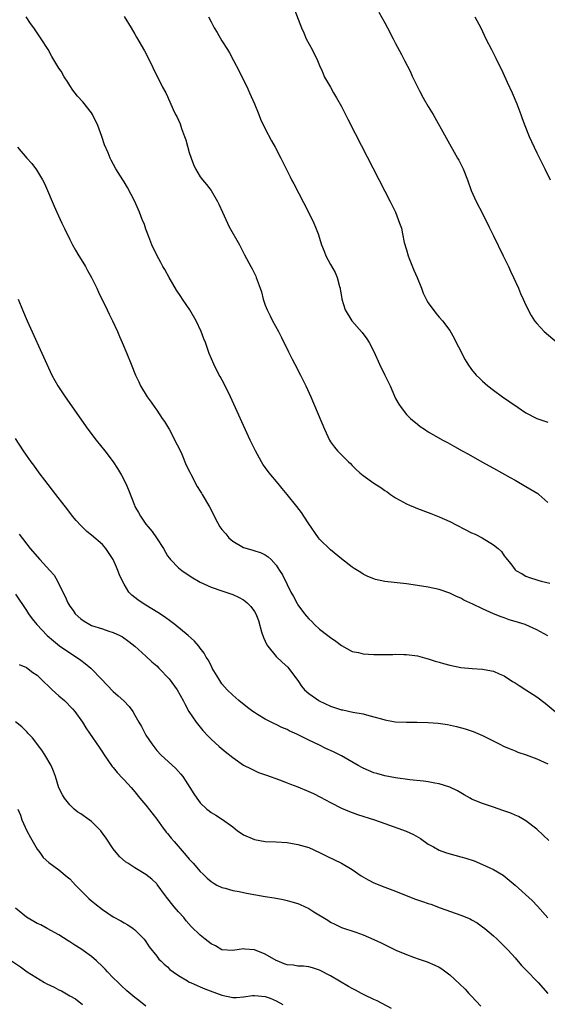
# Model space of a CAD drawing. Units: inches. Extents: x 2619000 to 2622000, y 1470000 to 1473000.
# Drawn here: x 2620708 to 2620805, y 1470589 to 1470771 of the extents above; entities that cross this region are included whole.
import ezdxf

# ---------------------------------------------------------------- set-up
doc = ezdxf.new("R2010")
doc.units = ezdxf.units.IN
doc.header["$MEASUREMENT"] = 0
doc.layers.add('LD26191470_10ft', color=121, linetype='Continuous')

msp = doc.modelspace()

# ---------------------------------------------------------------- linework, layer by layer
at = {"layer": 'LD26191470_10ft'}
for points, elevation in [([(2620758.1, 1470773), (2620759.65, 1470769), (2620760.11, 1470768.11), (2620760.54, 1470767), (2620761.6, 1470765), (2620762.61, 1470763), (2620763, 1470762.03), (2620763.48, 1470761), (2620763.93, 1470759.93), (2620764.43, 1470759), (2620765, 1470758.04), (2620765.58, 1470757), (2620766.11, 1470756.12), (2620767, 1470754.47), (2620768.19, 1470752.19), (2620769.55, 1470749.55), (2620775, 1470738.87), (2620775.99, 1470737), (2620776.98, 1470735), (2620777.73, 1470733), (2620778.05, 1470732.05), (2620778.24, 1470731), (2620778.59, 1470729.41), (2620779, 1470728.09), (2620779.31, 1470727), (2620779.52, 1470726.48), (2620780.33, 1470724.33), (2620780.98, 1470723), (2620781.78, 1470721), (2620782.08, 1470720.08), (2620782.61, 1470719), (2620782.72, 1470718.72), (2620783, 1470718.3), (2620784.38, 1470716.38), (2620785, 1470715.68), (2620785.62, 1470715), (2620787, 1470713.22), (2620787.8, 1470711.8), (2620788.15, 1470711), (2620789, 1470709.38), (2620789.17, 1470709), (2620789.79, 1470707.79), (2620790.29, 1470707), (2620791, 1470706.01), (2620791.86, 1470705), (2620792.42, 1470704.42), (2620793, 1470703.87), (2620793.99, 1470703), (2620795, 1470702.22), (2620796.66, 1470701), (2620798.06, 1470700.06), (2620799.57, 1470699), (2620801, 1470698.06), (2620803, 1470696.98), (2620805, 1470696.34)], 9070), ([(2620773.89, 1470771.89), (2620775, 1470769.93), (2620775.5, 1470769), (2620776.54, 1470767), (2620777, 1470766.14), (2620778.06, 1470764.06), (2620778.64, 1470763), (2620779.66, 1470761), (2620780.07, 1470760.07), (2620780.61, 1470759), (2620781.4, 1470757.4), (2620782.1, 1470756.1), (2620783, 1470754.51), (2620783.89, 1470753), (2620788.41, 1470745), (2620788.62, 1470744.62), (2620789.41, 1470743), (2620790.21, 1470741), (2620790.94, 1470739), (2620791.82, 1470737), (2620793, 1470734.78), (2620794.24, 1470732.24), (2620794.82, 1470731), (2620795, 1470730.67), (2620796.81, 1470727), (2620797.76, 1470725), (2620798.13, 1470724.13), (2620798.68, 1470723), (2620799.61, 1470721), (2620800.01, 1470720.01), (2620800.5, 1470719), (2620801, 1470717.87), (2620801.96, 1470715.96), (2620802.58, 1470715), (2620803, 1470714.51), (2620804.34, 1470713), (2620806.77, 1470711)], 9080), ([(2620805, 1470656.91), (2620803, 1470658.01), (2620801, 1470658.94), (2620800.85, 1470659), (2620799, 1470659.59), (2620797.9, 1470659.9), (2620797, 1470660.22), (2620796.41, 1470660.41), (2620795, 1470661.01), (2620793, 1470661.9), (2620791.22, 1470662.78), (2620789.53, 1470663.53), (2620789, 1470663.88), (2620788.21, 1470664.21), (2620787, 1470664.81), (2620785, 1470665.45), (2620783, 1470665.87), (2620781, 1470666.23), (2620779, 1470666.53), (2620775, 1470666.96), (2620773.32, 1470667.32), (2620773, 1470667.42), (2620771.88, 1470667.88), (2620771, 1470668.31), (2620770.58, 1470668.58), (2620769.35, 1470669.35), (2620769, 1470669.59), (2620767, 1470671.12), (2620765, 1470672.8), (2620763, 1470674.74), (2620762.79, 1470675), (2620761, 1470677.55), (2620760.1, 1470679), (2620759.64, 1470679.64), (2620758.78, 1470680.78), (2620757.05, 1470683), (2620756.08, 1470684.08), (2620755.38, 1470685), (2620753.69, 1470687), (2620753.39, 1470687.39), (2620753, 1470687.97), (2620752.56, 1470688.56), (2620752.27, 1470689), (2620751.17, 1470691), (2620750.22, 1470693), (2620746.56, 1470701), (2620745.41, 1470703.41), (2620744.71, 1470704.71), (2620744.53, 1470705), (2620743.49, 1470707), (2620742.69, 1470709), (2620742.24, 1470710.24), (2620741.98, 1470711), (2620741.7, 1470711.7), (2620741.21, 1470713), (2620740.26, 1470715), (2620739.07, 1470717), (2620737.76, 1470719), (2620737.45, 1470719.45), (2620736.67, 1470720.67), (2620735.28, 1470723), (2620734.47, 1470724.47), (2620734.15, 1470725), (2620733.76, 1470725.76), (2620733, 1470727.07), (2620732.13, 1470729), (2620731.55, 1470730.45), (2620731, 1470731.92), (2620730.73, 1470732.73), (2620730.33, 1470733.67), (2620729.84, 1470735), (2620729.6, 1470735.6), (2620728.96, 1470736.96), (2620727.59, 1470739.59), (2620727, 1470740.59), (2620726.73, 1470741), (2620725.47, 1470743), (2620724.6, 1470744.6), (2620724.42, 1470745), (2620724.03, 1470745.97), (2620723.41, 1470747.41), (2620722.91, 1470749), (2620722.16, 1470751), (2620721.19, 1470753), (2620721, 1470753.32), (2620719.37, 1470755.37), (2620718.41, 1470756.41), (2620717.54, 1470757.54), (2620717, 1470758.36), (2620716.62, 1470759), (2620715.97, 1470759.97), (2620715.4, 1470761), (2620715, 1470761.59), (2620713.69, 1470763.69), (2620713, 1470765.02), (2620711.74, 1470767), (2620711, 1470768.11), (2620710.62, 1470768.62), (2620710.36, 1470769), (2620709.78, 1470769.78), (2620708.95, 1470771)], 9040), ([(2620727, 1470771.1), (2620728.31, 1470769), (2620729, 1470767.84), (2620729.29, 1470767.29), (2620730.75, 1470764.75), (2620731.69, 1470763), (2620732.31, 1470761.69), (2620733.42, 1470759.42), (2620733.65, 1470759), (2620734.08, 1470758.08), (2620734.68, 1470757), (2620735, 1470756.32), (2620736.03, 1470753.97), (2620736.48, 1470753), (2620736.68, 1470752.68), (2620737.29, 1470751.29), (2620737.57, 1470750.43), (2620738.13, 1470749), (2620738.35, 1470748.35), (2620739, 1470746.04), (2620739.34, 1470745), (2620739.78, 1470743.78), (2620740.15, 1470743), (2620741, 1470741.55), (2620741.42, 1470741), (2620742.15, 1470740.15), (2620743.01, 1470739.01), (2620744.22, 1470737), (2620744.47, 1470736.47), (2620745.11, 1470735), (2620746.34, 1470732.34), (2620748.22, 1470729), (2620748.48, 1470728.48), (2620749, 1470727.52), (2620749.17, 1470727.17), (2620750.31, 1470725), (2620750.57, 1470724.57), (2620751.24, 1470723.24), (2620751.34, 1470723), (2620751.51, 1470722.49), (2620752.08, 1470721), (2620752.31, 1470720.31), (2620752.63, 1470719), (2620753, 1470717.88), (2620753.33, 1470717), (2620753.92, 1470715.92), (2620754.34, 1470715), (2620755.42, 1470713), (2620755.95, 1470711.95), (2620757.25, 1470709.25), (2620757.93, 1470707.93), (2620758.45, 1470707), (2620759.51, 1470705), (2620760.47, 1470703), (2620761.36, 1470701), (2620763.9, 1470695), (2620764.79, 1470693), (2620765, 1470692.68), (2620765.73, 1470691.73), (2620766.32, 1470691), (2620768.32, 1470689), (2620768.67, 1470688.67), (2620769, 1470688.32), (2620769.67, 1470687.67), (2620770.42, 1470687), (2620771, 1470686.51), (2620773, 1470685.1), (2620774.26, 1470684.26), (2620775, 1470683.74), (2620775.45, 1470683.45), (2620776.07, 1470683), (2620777, 1470682.38), (2620779, 1470681.26), (2620779.58, 1470681), (2620780.58, 1470680.58), (2620781, 1470680.43), (2620782.01, 1470680.01), (2620783, 1470679.67), (2620783.46, 1470679.46), (2620785, 1470678.88), (2620787, 1470677.99), (2620791, 1470675.94), (2620791.66, 1470675.66), (2620792.94, 1470675), (2620795, 1470673.7), (2620795.9, 1470673), (2620796.47, 1470672.47), (2620797, 1470671.69), (2620797.31, 1470671.31), (2620797.54, 1470671), (2620798.23, 1470670.23), (2620799, 1470669.12), (2620799.13, 1470669), (2620800.33, 1470668.33), (2620801, 1470667.93), (2620801.66, 1470667.66), (2620803, 1470667.27), (2620803.18, 1470667.18), (2620803.78, 1470667), (2620805.37, 1470666.63)], 9050), ([(2620742.51, 1470771), (2620743, 1470770.08), (2620743.6, 1470769), (2620744.14, 1470768.14), (2620745, 1470766.6), (2620746.03, 1470765), (2620746.39, 1470764.39), (2620747.16, 1470763), (2620748.17, 1470761), (2620748.44, 1470760.44), (2620749, 1470759.39), (2620749.76, 1470757.76), (2620750.07, 1470757), (2620750.37, 1470756.37), (2620751, 1470754.99), (2620751.82, 1470753), (2620752.14, 1470752.14), (2620753, 1470750.41), (2620754.16, 1470748.16), (2620754.81, 1470747), (2620755.84, 1470745), (2620756.22, 1470744.22), (2620756.85, 1470743), (2620757.55, 1470741.55), (2620757.85, 1470741), (2620758.23, 1470740.23), (2620760.96, 1470735), (2620761.93, 1470733), (2620762.26, 1470732.26), (2620762.72, 1470731), (2620763.35, 1470729), (2620763.82, 1470727.82), (2620764.13, 1470727), (2620765, 1470725.36), (2620765.88, 1470723.88), (2620766.23, 1470723), (2620766.66, 1470721.34), (2620766.77, 1470721), (2620766.81, 1470720.81), (2620767, 1470719.48), (2620767.08, 1470719), (2620767.72, 1470717), (2620768.93, 1470715), (2620770.83, 1470712.83), (2620771.68, 1470711.68), (2620772.12, 1470711), (2620773, 1470709.34), (2620774.03, 1470707), (2620775, 1470704.95), (2620775.97, 1470703), (2620777, 1470700.69), (2620777.61, 1470699.61), (2620778.04, 1470699), (2620779, 1470697.74), (2620779.76, 1470697), (2620781, 1470695.96), (2620781.54, 1470695.54), (2620782.3, 1470695), (2620783, 1470694.56), (2620785.69, 1470693), (2620786.55, 1470692.55), (2620787.84, 1470691.84), (2620789.27, 1470691), (2620790.4, 1470690.4), (2620792.87, 1470689), (2620795, 1470687.84), (2620798.1, 1470686.1), (2620799, 1470685.61), (2620801, 1470684.48), (2620803.18, 1470683.18), (2620803.4, 1470683), (2620805, 1470681.48)], 9060), ([(2620791.58, 1470771), (2620792.66, 1470769), (2620793.62, 1470767), (2620794.63, 1470765), (2620795.44, 1470763.44), (2620796.75, 1470760.75), (2620797.57, 1470759), (2620798.47, 1470757), (2620799.29, 1470755), (2620800.03, 1470753), (2620800.31, 1470752.31), (2620800.78, 1470751), (2620801.61, 1470749), (2620802.04, 1470748.04), (2620803, 1470745.97), (2620804.47, 1470743), (2620805.43, 1470741)], 9090), ([(2620707.35, 1470747), (2620709.07, 1470745), (2620709.98, 1470743.98), (2620710.83, 1470742.83), (2620711.96, 1470741), (2620712.31, 1470740.31), (2620712.9, 1470739), (2620713.74, 1470737), (2620714.14, 1470736.14), (2620714.6, 1470735), (2620715.53, 1470733), (2620716.02, 1470732.02), (2620717, 1470729.98), (2620717.52, 1470729), (2620718.02, 1470728.02), (2620718.64, 1470727), (2620718.76, 1470726.76), (2620719.87, 1470725), (2620720.27, 1470724.27), (2620720.99, 1470723), (2620721.95, 1470721), (2620722.28, 1470720.28), (2620723.87, 1470717), (2620724.22, 1470716.22), (2620724.83, 1470715), (2620725.75, 1470713), (2620726.12, 1470712.12), (2620726.65, 1470711), (2620727.49, 1470709), (2620728.3, 1470707), (2620729.08, 1470705), (2620729.72, 1470703.72), (2620730.04, 1470703), (2620731.22, 1470701), (2620731.99, 1470699.99), (2620732.63, 1470699), (2620733, 1470698.51), (2620733.99, 1470697), (2620734.42, 1470696.42), (2620735, 1470695.51), (2620735.19, 1470695.19), (2620735.27, 1470695), (2620736.34, 1470693), (2620736.55, 1470692.55), (2620737, 1470691.7), (2620737.6, 1470690.4), (2620738.4, 1470688.4), (2620739.07, 1470687.07), (2620739.27, 1470686.73), (2620740.48, 1470684.48), (2620741, 1470683.58), (2620741.22, 1470683.22), (2620741.38, 1470683), (2620742.7, 1470680.7), (2620743.41, 1470679.41), (2620743.57, 1470679), (2620744.19, 1470677.81), (2620744.65, 1470677), (2620745, 1470676.56), (2620745.74, 1470675.74), (2620746.26, 1470675), (2620747, 1470674.36), (2620749, 1470673.22), (2620749.67, 1470673), (2620750.73, 1470672.73), (2620752.25, 1470672.25), (2620753, 1470671.86), (2620753.52, 1470671.52), (2620754.05, 1470671), (2620755, 1470669.94), (2620755.64, 1470669), (2620756.15, 1470668.15), (2620757, 1470666.39), (2620757.69, 1470665), (2620758.18, 1470664.18), (2620758.86, 1470662.86), (2620759, 1470662.65), (2620760.22, 1470661), (2620760.57, 1470660.57), (2620761, 1470660.08), (2620761.56, 1470659.56), (2620762.06, 1470659), (2620763, 1470658.16), (2620764.52, 1470657), (2620765, 1470656.6), (2620765.97, 1470655.97), (2620767, 1470655.15), (2620769, 1470654.04), (2620770.17, 1470653.83), (2620771, 1470653.64), (2620773, 1470653.5), (2620773.5, 1470653.5), (2620775, 1470653.46), (2620776.51, 1470653.49), (2620777, 1470653.52), (2620778.51, 1470653.49), (2620779, 1470653.5), (2620781, 1470653.22), (2620782.73, 1470652.73), (2620783, 1470652.68), (2620784.26, 1470652.26), (2620785, 1470652.07), (2620785.83, 1470651.83), (2620787, 1470651.54), (2620789, 1470651.12), (2620791.11, 1470650.89), (2620793, 1470650.77), (2620793.3, 1470650.7), (2620795, 1470650.41), (2620796.07, 1470649.93), (2620797, 1470649.54), (2620798.53, 1470648.53), (2620799, 1470648.26), (2620799.75, 1470647.75), (2620801, 1470646.99), (2620803, 1470645.7), (2620804.51, 1470644.51), (2620806.35, 1470643)], 9030), ([(2620707.5, 1470719), (2620708.26, 1470717), (2620709.12, 1470715), (2620712.74, 1470707), (2620713.67, 1470705), (2620714.78, 1470703), (2620716.11, 1470701), (2620720.29, 1470695), (2620721.83, 1470693), (2620723.47, 1470691), (2620724.97, 1470689), (2620725.78, 1470687.78), (2620726.52, 1470686.52), (2620727.29, 1470685), (2620727.83, 1470683.83), (2620728.91, 1470681), (2620729, 1470680.8), (2620729.65, 1470679.65), (2620729.99, 1470679), (2620731, 1470677.54), (2620731.41, 1470677), (2620732.17, 1470676.17), (2620732.99, 1470675), (2620734.22, 1470673), (2620735, 1470671.69), (2620735.28, 1470671.28), (2620735.52, 1470671), (2620737, 1470669.47), (2620737.6, 1470669), (2620738.43, 1470668.43), (2620739.64, 1470667.64), (2620740.71, 1470667), (2620741, 1470666.85), (2620743, 1470665.93), (2620745, 1470665.23), (2620747, 1470664.56), (2620748.06, 1470664.06), (2620749, 1470663.54), (2620749.31, 1470663.31), (2620749.68, 1470663), (2620750.34, 1470662.34), (2620751, 1470661.44), (2620751.26, 1470661), (2620751.74, 1470659.74), (2620752.32, 1470657.68), (2620752.64, 1470656.64), (2620753.3, 1470655.3), (2620753.49, 1470655), (2620755, 1470653.15), (2620756.1, 1470652.1), (2620757.16, 1470651.16), (2620757.3, 1470651), (2620759, 1470648.7), (2620759.68, 1470647.68), (2620760.21, 1470647), (2620761, 1470646.33), (2620762.84, 1470645), (2620762.94, 1470644.94), (2620765, 1470643.97), (2620765.75, 1470643.75), (2620767, 1470643.3), (2620767.27, 1470643.27), (2620769.13, 1470642.87), (2620771, 1470642.55), (2620771.64, 1470642.36), (2620773, 1470642.03), (2620774.39, 1470641.61), (2620775, 1470641.46), (2620776.91, 1470641.09), (2620779, 1470640.99), (2620780.97, 1470641.03), (2620783, 1470640.97), (2620784.81, 1470640.81), (2620786.56, 1470640.56), (2620788.23, 1470640.23), (2620789.8, 1470639.8), (2620791.27, 1470639.27), (2620793, 1470638.53), (2620796.06, 1470637), (2620797, 1470636.55), (2620798.08, 1470636.08), (2620799, 1470635.72), (2620799.51, 1470635.51), (2620801.01, 1470634.99), (2620803, 1470634.23), (2620804.38, 1470633.62), (2620805, 1470633.34)], 9020), ([(2620805.21, 1470619.21), (2620804.19, 1470620.19), (2620803, 1470621.27), (2620801, 1470622.82), (2620799.6, 1470623.6), (2620799, 1470623.88), (2620798.22, 1470624.22), (2620796.76, 1470624.76), (2620795, 1470625.33), (2620793, 1470626.01), (2620791, 1470626.85), (2620790.71, 1470627), (2620789.62, 1470627.62), (2620788.38, 1470628.38), (2620787, 1470629.05), (2620785, 1470629.66), (2620784.24, 1470629.76), (2620783, 1470630), (2620782.13, 1470630.13), (2620779.62, 1470630.38), (2620777, 1470630.73), (2620775, 1470631.12), (2620773.56, 1470631.56), (2620773, 1470631.7), (2620771, 1470632.53), (2620770.13, 1470633), (2620767, 1470634.82), (2620765.55, 1470635.55), (2620764.17, 1470636.17), (2620763, 1470636.76), (2620761, 1470637.72), (2620759.57, 1470638.43), (2620758.79, 1470638.79), (2620758.36, 1470639), (2620757.42, 1470639.42), (2620757, 1470639.64), (2620756.04, 1470640.04), (2620755, 1470640.58), (2620754.7, 1470640.7), (2620753, 1470641.56), (2620751.55, 1470642.45), (2620751, 1470642.77), (2620750.68, 1470643), (2620749.72, 1470643.72), (2620748.15, 1470645), (2620747, 1470645.97), (2620745.97, 1470647), (2620745, 1470648.1), (2620744.41, 1470649), (2620743.54, 1470650.46), (2620743.24, 1470651), (2620743.17, 1470651.17), (2620743, 1470651.44), (2620742.49, 1470652.49), (2620742.1, 1470653), (2620741.73, 1470653.73), (2620741, 1470654.64), (2620740.73, 1470655), (2620739.93, 1470655.93), (2620738.81, 1470657), (2620736.36, 1470659), (2620735.58, 1470659.58), (2620734.42, 1470660.42), (2620733.22, 1470661.23), (2620731, 1470662.6), (2620730.32, 1470663), (2620729.54, 1470663.54), (2620729, 1470664), (2620728.44, 1470664.44), (2620727.89, 1470665), (2620727, 1470666.43), (2620726.68, 1470667), (2620726.17, 1470668.17), (2620725.84, 1470669), (2620725.57, 1470669.57), (2620724.96, 1470671), (2620723.63, 1470673), (2620723, 1470673.75), (2620721, 1470675.51), (2620720.16, 1470676.16), (2620719.24, 1470677), (2620719, 1470677.26), (2620718.19, 1470678.19), (2620717.51, 1470679), (2620716.43, 1470680.43), (2620715.96, 1470681), (2620714.41, 1470683), (2620713.81, 1470683.81), (2620713, 1470684.81), (2620712.38, 1470685.62), (2620711.33, 1470687), (2620710.36, 1470688.36), (2620709.86, 1470689), (2620709, 1470690.22), (2620708.48, 1470691), (2620707, 1470693.32)], 9010), ([(2620707.65, 1470675.65), (2620709.72, 1470673), (2620711.47, 1470671), (2620713.34, 1470669), (2620714.09, 1470668.09), (2620714.74, 1470667), (2620715.71, 1470665), (2620716.16, 1470664.16), (2620716.62, 1470663), (2620717, 1470662.39), (2620717.59, 1470661.59), (2620717.99, 1470661), (2620719, 1470660.07), (2620719.64, 1470659.64), (2620720.66, 1470659), (2620721, 1470658.84), (2620723, 1470658.22), (2620724.18, 1470657.82), (2620725, 1470657.57), (2620726.19, 1470657), (2620726.72, 1470656.72), (2620727.88, 1470655.88), (2620728.95, 1470655), (2620731, 1470653.17), (2620732.13, 1470652.13), (2620733, 1470651.37), (2620733.38, 1470651), (2620735.28, 1470649), (2620736.78, 1470647), (2620737.89, 1470645), (2620738.26, 1470644.26), (2620738.9, 1470643), (2620740.26, 1470641), (2620741.5, 1470639.5), (2620742.46, 1470638.46), (2620743, 1470637.89), (2620744.51, 1470636.51), (2620745.59, 1470635.59), (2620747, 1470634.49), (2620749, 1470633.12), (2620750.39, 1470632.39), (2620751, 1470632.09), (2620751.76, 1470631.76), (2620753.22, 1470631.22), (2620755.62, 1470630.38), (2620757, 1470629.86), (2620757.61, 1470629.61), (2620759, 1470629.09), (2620761, 1470628.24), (2620761.85, 1470627.85), (2620763.17, 1470627.17), (2620765, 1470626.18), (2620767, 1470625.16), (2620768.52, 1470624.52), (2620769.99, 1470623.99), (2620773.13, 1470623), (2620775, 1470622.31), (2620778.95, 1470620.95), (2620780.32, 1470620.32), (2620781.56, 1470619.56), (2620783, 1470618.54), (2620783.98, 1470618.02), (2620785, 1470617.43), (2620786.2, 1470617), (2620786.8, 1470616.8), (2620789, 1470616.21), (2620789.93, 1470615.93), (2620791.44, 1470615.44), (2620793, 1470614.81), (2620795, 1470613.87), (2620796.79, 1470612.79), (2620797.92, 1470611.92), (2620799, 1470610.96), (2620802.13, 1470608.13), (2620803.13, 1470607.13), (2620805, 1470604.96)], 9000), ([(2620707, 1470664.6), (2620709, 1470661.6), (2620709.37, 1470661), (2620710.06, 1470660.06), (2620710.9, 1470659), (2620712.84, 1470657), (2620713.99, 1470655.99), (2620715.11, 1470655.11), (2620717, 1470653.78), (2620718.25, 1470653), (2620719, 1470652.43), (2620719.83, 1470651.83), (2620720.84, 1470651), (2620721, 1470650.85), (2620722.8, 1470649), (2620725, 1470646.67), (2620725.89, 1470645.89), (2620726.92, 1470644.92), (2620727.92, 1470643.92), (2620728.58, 1470643), (2620729, 1470642.33), (2620729.72, 1470641), (2620730.19, 1470640.19), (2620730.79, 1470639), (2620731, 1470638.65), (2620732.08, 1470637), (2620733, 1470635.82), (2620733.76, 1470635), (2620736.5, 1470632.5), (2620737.45, 1470631.45), (2620737.79, 1470631), (2620739.12, 1470629), (2620739.81, 1470627.81), (2620740.37, 1470627), (2620741, 1470626.14), (2620742.22, 1470625), (2620742.65, 1470624.65), (2620743, 1470624.38), (2620743.88, 1470623.88), (2620745.09, 1470623.09), (2620747, 1470621.7), (2620747.87, 1470621), (2620748.54, 1470620.54), (2620749, 1470620.26), (2620751, 1470619.39), (2620753, 1470619.04), (2620755, 1470618.97), (2620757, 1470618.83), (2620759, 1470618.49), (2620761, 1470617.89), (2620763, 1470617.01), (2620764.32, 1470616.32), (2620767.02, 1470615.02), (2620769, 1470613.86), (2620770.68, 1470612.68), (2620771.94, 1470611.94), (2620773, 1470611.4), (2620775, 1470610.59), (2620777, 1470609.88), (2620780.47, 1470608.47), (2620781, 1470608.28), (2620781.97, 1470607.97), (2620783, 1470607.58), (2620783.46, 1470607.46), (2620785.21, 1470606.79), (2620789, 1470605.47), (2620790.74, 1470604.74), (2620791, 1470604.61), (2620792.01, 1470604.01), (2620793, 1470603.32), (2620793.41, 1470603), (2620795, 1470601.63), (2620795.71, 1470601), (2620797, 1470599.75), (2620797.71, 1470599), (2620799, 1470597.57), (2620800.19, 1470596.19), (2620801, 1470595.37), (2620803.27, 1470593), (2620805, 1470591.02)], 8990), ([(2620707.66, 1470651.66), (2620709, 1470651.07), (2620710.2, 1470650.2), (2620711, 1470649.65), (2620712.33, 1470648.33), (2620713, 1470647.73), (2620713.36, 1470647.36), (2620713.74, 1470647), (2620715, 1470645.85), (2620716, 1470645), (2620717.47, 1470643.47), (2620717.9, 1470643), (2620719.31, 1470641), (2620719.96, 1470639.96), (2620720.64, 1470639), (2620722.38, 1470636.38), (2620723, 1470635.5), (2620723.19, 1470635.19), (2620724.82, 1470632.82), (2620725, 1470632.63), (2620725.71, 1470631.71), (2620726.68, 1470630.68), (2620727, 1470630.37), (2620728.28, 1470629), (2620729, 1470628.16), (2620729.92, 1470627), (2620731, 1470625.69), (2620733, 1470623.16), (2620733.9, 1470621.9), (2620734.77, 1470620.77), (2620735, 1470620.49), (2620735.64, 1470619.64), (2620736.19, 1470619), (2620738.44, 1470616.44), (2620739, 1470615.77), (2620739.71, 1470615), (2620741, 1470613.51), (2620741.56, 1470613), (2620742.29, 1470612.29), (2620743, 1470611.66), (2620743.4, 1470611.4), (2620744.08, 1470611), (2620745, 1470610.52), (2620745.61, 1470610.39), (2620747, 1470609.99), (2620748.21, 1470609.79), (2620749.52, 1470609.52), (2620753, 1470608.88), (2620754.61, 1470608.62), (2620756.3, 1470608.3), (2620757, 1470608.15), (2620757.91, 1470607.91), (2620759, 1470607.57), (2620759.41, 1470607.41), (2620761, 1470606.65), (2620761.95, 1470606.05), (2620764.5, 1470604.5), (2620765, 1470604.14), (2620765.79, 1470603.79), (2620767, 1470603.18), (2620769.69, 1470602.31), (2620771, 1470601.84), (2620773, 1470600.98), (2620774.32, 1470600.32), (2620775.67, 1470599.67), (2620777.01, 1470598.99), (2620779, 1470598.18), (2620780.3, 1470597.7), (2620781.36, 1470597.36), (2620782.83, 1470596.83), (2620784.23, 1470596.23), (2620785, 1470595.84), (2620785.53, 1470595.53), (2620787, 1470594.45), (2620788.77, 1470592.77), (2620789.78, 1470591.78), (2620790.5, 1470591), (2620791, 1470590.49), (2620792.68, 1470588.68)], 8980), ([(2620776.23, 1470588.23), (2620773.62, 1470589.62), (2620773, 1470589.88), (2620771.33, 1470590.67), (2620770.7, 1470591), (2620769.62, 1470591.62), (2620769, 1470591.9), (2620768.32, 1470592.32), (2620765, 1470594.23), (2620763, 1470595.3), (2620761.72, 1470595.72), (2620761, 1470595.93), (2620760.04, 1470596.04), (2620759, 1470596.05), (2620758.19, 1470596.2), (2620757, 1470596.29), (2620756.5, 1470596.5), (2620755.16, 1470597), (2620755, 1470597.07), (2620753, 1470598.23), (2620751, 1470599.05), (2620749.2, 1470599.2), (2620749, 1470599.24), (2620747, 1470598.92), (2620745, 1470599.08), (2620743.8, 1470599.8), (2620743, 1470600.18), (2620741.94, 1470601), (2620741, 1470601.77), (2620739.37, 1470603.37), (2620738.41, 1470604.41), (2620737.97, 1470605), (2620737, 1470606.06), (2620736.22, 1470607), (2620734.78, 1470608.78), (2620734.6, 1470609), (2620733.09, 1470611.09), (2620733, 1470611.19), (2620732.08, 1470612.08), (2620731, 1470612.96), (2620729, 1470614.17), (2620727.68, 1470615), (2620727.28, 1470615.28), (2620726.22, 1470616.22), (2620725.54, 1470617), (2620725, 1470617.65), (2620723.66, 1470619.66), (2620722.83, 1470620.83), (2620722.69, 1470621), (2620721, 1470622.68), (2620720.56, 1470623), (2620719, 1470624.09), (2620718.45, 1470624.45), (2620717.82, 1470625), (2620717, 1470625.77), (2620716.02, 1470627), (2620715.64, 1470627.64), (2620715, 1470628.93), (2620714.36, 1470631), (2620714, 1470632), (2620713.57, 1470633), (2620712.39, 1470635), (2620711.86, 1470635.86), (2620710.12, 1470638.12), (2620709.27, 1470639), (2620709.15, 1470639.15), (2620708.14, 1470640.14), (2620707, 1470641.08)], 8970), ([(2620707.45, 1470625), (2620707.89, 1470623.89), (2620708.17, 1470623), (2620709.07, 1470621), (2620709.76, 1470619.76), (2620711, 1470617.61), (2620711.47, 1470617), (2620712.09, 1470616.09), (2620713.15, 1470615.15), (2620715, 1470613.8), (2620716.51, 1470612.51), (2620717, 1470612.12), (2620717.55, 1470611.55), (2620718.03, 1470611), (2620720.52, 1470608.52), (2620721, 1470608.08), (2620721.61, 1470607.61), (2620723, 1470606.46), (2620725, 1470605.15), (2620726.41, 1470604.41), (2620727, 1470604.05), (2620727.69, 1470603.69), (2620728.69, 1470603), (2620729, 1470602.75), (2620730.7, 1470601), (2620731, 1470600.61), (2620731.62, 1470599.62), (2620733, 1470597.88), (2620733.36, 1470597.36), (2620733.77, 1470597), (2620734.38, 1470596.38), (2620735, 1470595.89), (2620735.44, 1470595.44), (2620736.04, 1470595), (2620737, 1470594.32), (2620738.67, 1470593.33), (2620739, 1470593.12), (2620739.25, 1470593), (2620740.46, 1470592.46), (2620741, 1470592.26), (2620741.88, 1470591.88), (2620745, 1470590.71), (2620747, 1470590.28), (2620747.72, 1470590.28), (2620749, 1470590.37), (2620750.63, 1470590.63), (2620751, 1470590.66), (2620753, 1470590.46), (2620753.88, 1470590.12), (2620755, 1470589.65), (2620756.23, 1470589)], 8960), ([(2620731, 1470588.67), (2620729.69, 1470589.69), (2620729, 1470590.24), (2620727.51, 1470591.51), (2620726.45, 1470592.45), (2620725.87, 1470593), (2620725, 1470593.88), (2620723.92, 1470595), (2620723.49, 1470595.49), (2620723, 1470595.98), (2620721.91, 1470597), (2620721, 1470597.8), (2620719, 1470599.26), (2620717.9, 1470599.9), (2620717, 1470600.55), (2620716.71, 1470600.71), (2620715, 1470601.79), (2620712.85, 1470603), (2620711.65, 1470603.65), (2620711, 1470603.93), (2620709, 1470605.09), (2620707, 1470606.72)], 8950), ([(2620706.28, 1470597), (2620707.89, 1470595.89), (2620709.14, 1470595), (2620712.34, 1470593), (2620712.78, 1470592.78), (2620714.14, 1470592.14), (2620715, 1470591.69), (2620715.49, 1470591.49), (2620717, 1470590.59), (2620718.03, 1470590.03), (2620719.35, 1470589)], 8940)]:
    msp.add_lwpolyline(points, dxfattribs=dict(at, elevation=elevation))

doc.saveas('drawing.dxf')
